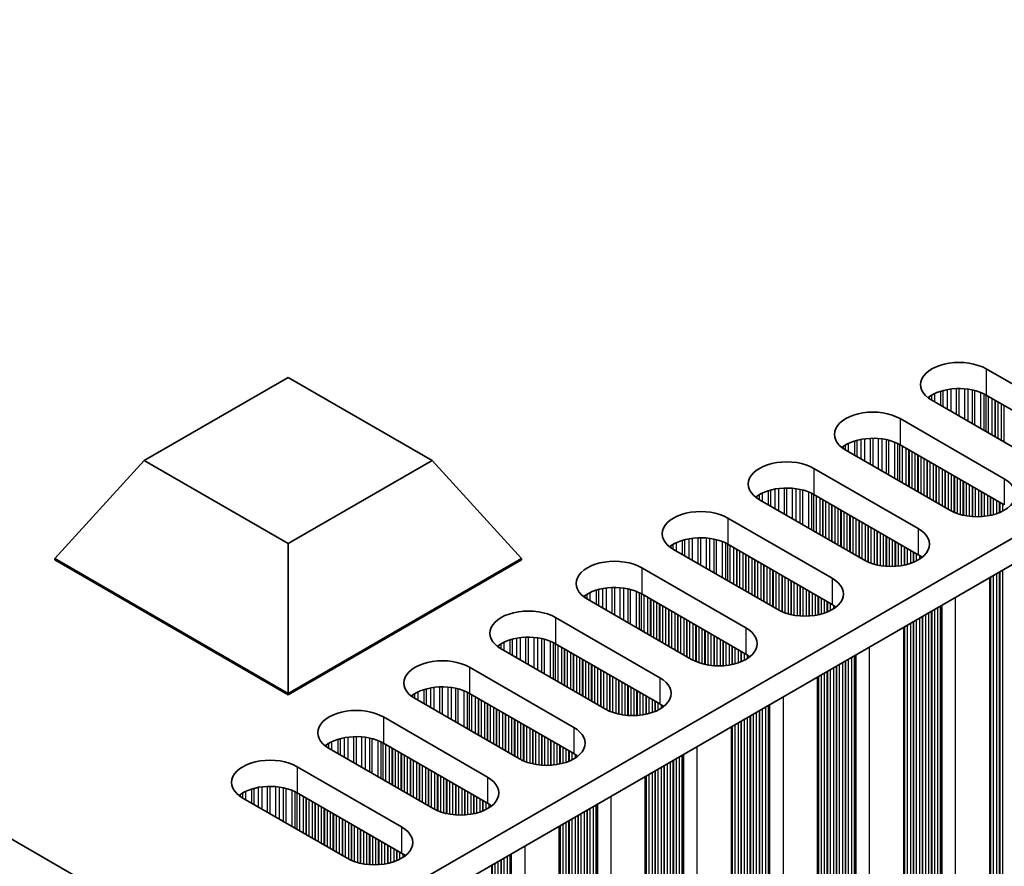
# Model space of a CAD drawing. Units: millimetres. Extents: x 0 to 9424, y 0 to 1686.
# Drawn here: x 362 to 423, y 266 to 319 of the extents above; entities that cross this region are included whole.
import ezdxf

# ---------------------------------------------------------------- set-up
doc = ezdxf.new("R2010")
doc.units = ezdxf.units.MM
doc.header["$LTSCALE"] = 4
doc.layers.add('Visible (ISO)', color=7, linetype='Continuous', lineweight=35)
doc.layers.add('Visible Narrow (ISO)', color=7, linetype='Continuous', lineweight=25)

msp = doc.modelspace()

# ---------------------------------------------------------------- linework, layer by layer
at = {"layer": 'Visible (ISO)'}
for p, q in [((373.7388, 260.3316), (143.2219, 393.4205)), ((375.1169, 258.2695), (603.7252, 390.2566)), ((375.153, 256.6573), (603.7252, 388.6236)), ((422.0695, 296.8902), (428.5749, 293.1343)), ((369.5257, 291.1747), (378.5117, 296.3628)), ((378.5117, 296.3628), (387.4977, 291.1747)), ((428.5749, 291.5013), (422.0695, 295.2572)), ((425.1808, 291.1747), (418.6754, 294.9306)), ((416.6955, 293.7875), (423.2009, 290.0316)), ((423.2009, 288.3986), (416.6955, 292.1545)), ((419.8068, 288.072), (413.3014, 291.8279)), ((363.9453, 285.051), (369.5257, 291.1747)), ((378.5117, 285.9867), (369.5257, 291.1747)), ((387.4977, 291.1747), (378.5117, 285.9867)), ((393.0781, 285.051), (387.4977, 291.1747)), ((411.3215, 290.6848), (417.8269, 286.9289)), ((417.8269, 285.296), (411.3215, 289.0518)), ((414.4327, 284.9694), (407.9274, 288.7252)), ((405.9475, 287.5821), (412.4528, 283.8263)), ((378.5117, 276.6411), (378.5117, 285.9867)), ((412.4528, 282.1933), (405.9475, 285.9491)), ((409.0587, 281.8667), (402.5534, 285.6225)), ((363.9453, 285.051), (363.9453, 284.9694)), ((378.5117, 276.6411), (363.9453, 285.051)), ((363.9453, 284.9694), (378.5117, 276.5594)), ((393.0781, 285.051), (378.5117, 276.6411)), ((378.5117, 276.5594), (393.0781, 284.9694)), ((393.0781, 285.051), (393.0781, 284.9694)), ((400.5735, 284.4795), (407.0788, 280.7236)), ((422.2942, 169.4555), (422.2942, 283.8743)), ((407.0788, 279.0906), (400.5735, 282.8465)), ((403.6847, 278.764), (397.1793, 282.5199)), ((395.1994, 281.3768), (401.7048, 277.6209)), ((416.9202, 166.3528), (416.9202, 280.7716)), ((401.7048, 275.9879), (395.1994, 279.7438)), ((398.3107, 275.6613), (391.8053, 279.4172)), ((389.8254, 278.2741), (396.3308, 274.5182)), ((411.5462, 163.2501), (411.5462, 277.669)), ((378.5117, 276.6411), (378.5117, 276.5594)), ((396.3308, 272.8852), (389.8254, 276.6411)), ((392.9367, 272.5586), (386.4313, 276.3145)), ((384.4514, 275.1714), (390.9568, 271.4155)), ((406.1722, 160.1474), (406.1722, 274.5663)), ((390.9568, 269.7825), (384.4514, 273.5384)), ((387.5627, 269.4559), (381.0573, 273.2118)), ((379.0774, 272.0687), (385.5828, 268.3128)), ((400.7982, 157.0448), (400.7982, 271.4636)), ((385.5828, 266.6798), (379.0774, 270.4357)), ((382.1887, 266.3532), (375.6833, 270.1091)), ((395.4241, 153.9421), (395.4241, 268.3609))]:
    msp.add_line(p, q, dxfattribs=at)
for centre, major_axis, start_param, end_param in [((420.3724, 295.9104), (-2.4, 0), 3.9269908, 7.0685835), ((420.3724, 294.2774), (-2.4, 0), 3.9269908, 5.6530481), ((414.9984, 292.8077), (-2.4, 0), 3.9269908, 7.0685835), ((414.9984, 291.1747), (-2.4, 0), 3.9269908, 5.6530481), ((409.6244, 289.705), (-2.4, 0), 3.9269908, 7.0685835), ((421.5038, 289.0518), (2.4, 0), 3.9269908, 7.0685835), ((409.6244, 288.072), (-2.4, 0), 3.9269908, 5.6530481), ((404.2504, 286.6023), (-2.4, 0), 3.9269908, 7.0685835), ((404.2504, 284.9694), (-2.4, 0), 3.9269908, 5.6530481), ((416.1298, 285.9491), (2.4, 0), 3.9269908, 7.0685835), ((416.1298, 284.3162), (-2.4, 0), 3.7717299, 3.9269908), ((398.8764, 283.4997), (-2.4, 0), 3.9269908, 7.0685835), ((398.8764, 281.8667), (-2.4, 0), 3.9269908, 5.6530481), ((410.7558, 282.8465), (2.4, 0), 3.9269908, 7.0685835), ((410.7558, 281.2135), (-2.4, 0), 3.7717299, 3.9269908), ((393.5024, 280.397), (-2.4, 0), 3.9269908, 7.0685835), ((405.3818, 279.7438), (2.4, 0), 3.9269908, 7.0685835), ((393.5024, 278.764), (-2.4, 0), 3.9269908, 5.6530481), ((405.3818, 278.1108), (-2.4, 0), 3.7717299, 3.9269908), ((388.1284, 277.2943), (-2.4, 0), 3.9269908, 7.0685835), ((400.0078, 276.6411), (2.4, 0), 3.9269908, 7.0685835), ((388.1284, 275.6613), (-2.4, 0), 3.9269908, 5.6530481), ((400.0078, 275.0081), (-2.4, 0), 3.7717299, 3.9269908), ((382.7544, 274.1916), (-2.4, 0), 3.9269908, 7.0685835), ((394.6338, 273.5384), (2.4, 0), 3.9269908, 7.0685835), ((382.7544, 272.5586), (-2.4, 0), 3.9269908, 5.6530481), ((394.6338, 271.9054), (-2.4, 0), 3.7717299, 3.9269908), ((377.3804, 271.0889), (-2.4, 0), 3.9269908, 7.0685835), ((389.2597, 270.4357), (2.4, 0), 3.9269908, 7.0685835), ((377.3804, 269.4559), (-2.4, 0), 3.9269908, 5.6530481), ((389.2597, 268.8027), (-2.4, 0), 3.7717299, 3.9269908), ((383.8857, 267.333), (2.4, 0), 3.9269908, 7.0685835), ((383.8857, 265.7), (-2.4, 0), 3.7717299, 3.9269908)]:
    msp.add_ellipse(centre, major_axis=major_axis, ratio=0.5773503, start_param=start_param, end_param=end_param, dxfattribs=at)
at = {"layer": 'Visible Narrow (ISO)'}
for p, q in [((422.0695, 296.8902), (422.0695, 295.2572)), ((419.6488, 294.3686), (419.6488, 295.5986)), ((419.8741, 294.2385), (419.8741, 295.6329)), ((420.221, 294.0382), (420.221, 295.6603)), ((420.3824, 293.945), (420.3824, 295.663)), ((420.7294, 293.7447), (420.7294, 295.6476)), ((420.9547, 293.6147), (420.9547, 295.6217)), ((421.2166, 293.4634), (421.2166, 295.5745)), ((418.5305, 295.0221), (418.5305, 295.1657)), ((418.6676, 294.9351), (418.6676, 295.2527)), ((418.8586, 294.8248), (418.8586, 295.3526)), ((419.2377, 294.606), (419.2377, 295.4984)), ((419.3868, 294.5199), (419.3868, 295.5408)), ((421.3658, 293.3773), (421.3658, 295.5388)), ((421.7448, 293.1585), (421.7448, 295.4142)), ((421.9358, 293.0482), (421.9358, 295.3287)), ((422.0625, 292.975), (422.0625, 295.2612)), ((422.2207, 292.8837), (422.2207, 295.1699)), ((422.4513, 292.7506), (422.4513, 295.0368)), ((422.621, 292.6526), (422.621, 294.9388)), ((422.6493, 292.6363), (422.6493, 294.9224)), ((422.819, 292.5383), (422.819, 294.8245)), ((423.017, 292.424), (423.017, 294.7102)), ((423.1867, 292.326), (423.1867, 294.6122)), ((416.6955, 293.7875), (416.6955, 292.1545)), ((414.2748, 291.2659), (414.2748, 292.4959)), ((414.5001, 291.1358), (414.5001, 292.5302)), ((414.847, 290.9356), (414.847, 292.5576)), ((415.0084, 290.8424), (415.0084, 292.5604)), ((415.3554, 290.6421), (415.3554, 292.545)), ((415.5807, 290.512), (415.5807, 292.519)), ((413.1565, 291.9194), (413.1565, 292.063)), ((413.2936, 291.8324), (413.2936, 292.15)), ((413.4846, 291.7221), (413.4846, 292.25)), ((413.8637, 291.5033), (413.8637, 292.3957)), ((414.0128, 291.4172), (414.0128, 292.4381)), ((415.8426, 290.3607), (415.8426, 292.4718)), ((415.9918, 290.2746), (415.9918, 292.4361)), ((416.3708, 290.0558), (416.3708, 292.3115)), ((416.5618, 289.9455), (416.5618, 292.226)), ((416.6885, 289.8724), (416.6885, 292.1585)), ((416.8467, 289.781), (416.8467, 292.0672)), ((417.0773, 289.6479), (417.0773, 291.9341)), ((417.247, 289.5499), (417.247, 291.8361)), ((417.2753, 289.5336), (417.2753, 291.8198)), ((417.445, 289.4356), (417.445, 291.7218)), ((417.643, 289.3213), (417.643, 291.6075)), ((417.8127, 289.2233), (417.8127, 291.5095)), ((417.841, 289.207), (417.841, 291.4932)), ((418.0107, 289.109), (418.0107, 291.3952)), ((418.2087, 288.9947), (418.2087, 291.2809)), ((411.3215, 290.6848), (411.3215, 289.0518)), ((418.3784, 288.8967), (418.3784, 291.1829)), ((418.4067, 288.8804), (418.4067, 291.1666)), ((418.5764, 288.7824), (418.5764, 291.0686)), ((418.7744, 288.6681), (418.7744, 290.9543)), ((418.9441, 288.5701), (418.9441, 290.8563)), ((418.9724, 288.5538), (418.9724, 290.84)), ((419.1421, 288.4558), (419.1421, 290.742)), ((419.3401, 288.3415), (419.3401, 290.6277)), ((419.5098, 288.2435), (419.5098, 290.5297)), ((419.5381, 288.2272), (419.5381, 290.5134)), ((419.7078, 288.1292), (419.7078, 290.4154)), ((419.9058, 288.018), (419.9058, 290.3011)), ((420.0755, 287.9383), (420.0755, 290.2031)), ((420.1037, 287.9264), (420.1037, 290.1868)), ((420.2735, 287.8621), (420.2735, 290.0888)), ((423.2009, 290.0316), (423.2009, 288.3986)), ((409.1261, 288.0332), (409.1261, 289.4275)), ((409.473, 287.8329), (409.473, 289.4549)), ((409.6344, 287.7397), (409.6344, 289.4577)), ((409.9813, 287.5394), (409.9813, 289.4423)), ((410.2067, 287.4093), (410.2067, 289.4163)), ((420.4714, 287.8009), (420.4714, 289.9745)), ((420.6411, 287.7588), (420.6411, 289.8765)), ((420.6694, 287.7526), (420.6694, 289.8602)), ((420.8391, 287.7204), (420.8391, 289.7622)), ((421.0371, 287.6926), (421.0371, 289.6479)), ((421.2068, 287.6768), (421.2068, 289.5499)), ((421.2351, 287.6749), (421.2351, 289.5336)), ((421.4048, 287.6674), (421.4048, 289.4356)), ((407.7825, 288.8167), (407.7825, 288.9603)), ((407.9196, 288.7297), (407.9196, 289.0473)), ((408.1106, 288.6194), (408.1106, 289.1473)), ((408.4897, 288.4006), (408.4897, 289.293)), ((408.6388, 288.3145), (408.6388, 289.3354)), ((408.9008, 288.1632), (408.9008, 289.3932)), ((410.4686, 287.258), (410.4686, 289.3691)), ((410.6177, 287.1719), (410.6177, 289.3334)), ((410.9968, 286.9531), (410.9968, 289.2088)), ((411.1878, 286.8428), (411.1878, 289.1234)), ((411.3145, 286.7697), (411.3145, 289.0558)), ((411.4727, 286.6783), (411.4727, 288.9645)), ((411.7033, 286.5452), (411.7033, 288.8314)), ((421.6028, 287.6674), (421.6028, 289.3213)), ((421.7725, 287.6749), (421.7725, 289.2233)), ((421.8008, 287.6768), (421.8008, 289.207)), ((421.9705, 287.6926), (421.9705, 289.109)), ((422.1685, 287.7204), (422.1685, 288.9947)), ((422.3382, 287.7526), (422.3382, 288.8967)), ((422.3665, 287.7588), (422.3665, 288.8804)), ((411.873, 286.4472), (411.873, 288.7334)), ((411.9013, 286.4309), (411.9013, 288.7171)), ((412.071, 286.3329), (412.071, 288.6191)), ((412.269, 286.2186), (412.269, 288.5048)), ((412.4387, 286.1206), (412.4387, 288.4068)), ((412.467, 286.1043), (412.467, 288.3905)), ((412.6367, 286.0063), (412.6367, 288.2925)), ((422.5362, 287.8009), (422.5362, 288.7824)), ((422.7342, 287.8621), (422.7342, 288.6681)), ((422.9039, 287.9264), (422.9039, 288.5701)), ((422.9322, 287.9383), (422.9322, 288.5538)), ((423.1019, 288.018), (423.1019, 288.4558)), ((405.9475, 287.5821), (405.9475, 285.9491)), ((412.8347, 285.892), (412.8347, 288.1782)), ((413.0044, 285.794), (413.0044, 288.0802)), ((413.0327, 285.7777), (413.0327, 288.0639)), ((413.2024, 285.6797), (413.2024, 287.9659)), ((413.4004, 285.5654), (413.4004, 287.8516)), ((413.5701, 285.4674), (413.5701, 287.7536)), ((413.5984, 285.4511), (413.5984, 287.7373)), ((413.7681, 285.3531), (413.7681, 287.6393)), ((413.9661, 285.2388), (413.9661, 287.525)), ((414.1358, 285.1408), (414.1358, 287.427)), ((414.164, 285.1245), (414.164, 287.4107)), ((414.3338, 285.0265), (414.3338, 287.3127)), ((414.5317, 284.9154), (414.5317, 287.1984)), ((414.7014, 284.8356), (414.7014, 287.1004)), ((414.7297, 284.8237), (414.7297, 287.0841)), ((414.8994, 284.7594), (414.8994, 286.9861)), ((404.099, 284.7302), (404.099, 286.3522)), ((404.2604, 284.637), (404.2604, 286.355)), ((415.0974, 284.6983), (415.0974, 286.8718)), ((415.2671, 284.6561), (415.2671, 286.7738)), ((415.2954, 284.6499), (415.2954, 286.7575)), ((415.4651, 284.6177), (415.4651, 286.6595)), ((415.6631, 284.59), (415.6631, 286.5452)), ((415.8328, 284.5742), (415.8328, 286.4472)), ((415.8611, 284.5722), (415.8611, 286.4309)), ((417.8269, 286.9289), (417.8269, 285.296)), ((402.4085, 285.714), (402.4085, 285.8577)), ((402.5456, 285.6271), (402.5456, 285.9446)), ((402.7366, 285.5168), (402.7366, 286.0446)), ((403.1157, 285.2979), (403.1157, 286.1903)), ((403.2648, 285.2118), (403.2648, 286.2328)), ((403.5268, 285.0606), (403.5268, 286.2905)), ((403.7521, 284.9305), (403.7521, 286.3248)), ((404.6073, 284.4367), (404.6073, 286.3396)), ((404.8326, 284.3066), (404.8326, 286.3136)), ((405.0946, 284.1554), (405.0946, 286.2664)), ((405.2437, 284.0693), (405.2437, 286.2307)), ((405.6228, 283.8504), (405.6228, 286.1061)), ((405.8138, 283.7401), (405.8138, 286.0207)), ((405.9405, 283.667), (405.9405, 285.9532)), ((406.0987, 283.5757), (406.0987, 285.8618)), ((416.0308, 284.5647), (416.0308, 286.3329)), ((416.2288, 284.5647), (416.2288, 286.2186)), ((416.3985, 284.5722), (416.3985, 286.1206)), ((416.4268, 284.5742), (416.4268, 286.1043)), ((416.5965, 284.59), (416.5965, 286.0063)), ((416.7945, 284.6177), (416.7945, 285.892)), ((416.9642, 284.6499), (416.9642, 285.794)), ((416.9925, 284.6561), (416.9925, 285.7777)), ((406.3293, 283.4425), (406.3293, 285.7287)), ((406.499, 283.3445), (406.499, 285.6307)), ((406.5273, 283.3282), (406.5273, 285.6144)), ((406.697, 283.2302), (406.697, 285.5164)), ((406.895, 283.1159), (406.895, 285.4021)), ((407.0647, 283.0179), (407.0647, 285.3041)), ((407.093, 283.0016), (407.093, 285.2878)), ((407.2627, 282.9036), (407.2627, 285.1898)), ((417.1622, 284.6983), (417.1622, 285.6797)), ((417.3602, 284.7594), (417.3602, 285.5654)), ((417.5299, 284.8237), (417.5299, 285.4674)), ((417.5582, 284.8356), (417.5582, 285.4511)), ((417.7279, 284.9154), (417.7279, 285.3531)), ((417.9259, 285.0301), (417.9259, 285.2352)), ((407.4607, 282.7893), (407.4607, 285.0755)), ((407.6304, 282.6913), (407.6304, 284.9775)), ((407.6587, 282.675), (407.6587, 284.9612)), ((407.8284, 282.577), (407.8284, 284.8632)), ((408.0264, 282.4627), (408.0264, 284.7489)), ((408.1961, 282.3647), (408.1961, 284.6509)), ((408.2244, 282.3484), (408.2244, 284.6346)), ((408.3941, 282.2504), (408.3941, 284.5366)), ((400.5735, 284.4795), (400.5735, 282.8465)), ((408.592, 282.1361), (408.592, 284.4223)), ((408.7618, 282.0381), (408.7618, 284.3243)), ((408.79, 282.0218), (408.79, 284.308)), ((408.9597, 281.9238), (408.9597, 284.21)), ((409.1577, 281.8127), (409.1577, 284.0957)), ((409.3274, 281.7329), (409.3274, 283.9977)), ((409.3557, 281.721), (409.3557, 283.9814)), ((422.3382, 174.0646), (422.3382, 283.8997)), ((422.3665, 173.9503), (422.3665, 283.9161)), ((422.5362, 173.8523), (422.5362, 284.0141)), ((422.7342, 173.836), (422.7342, 284.1284)), ((422.9039, 173.738), (422.9039, 284.2263)), ((422.9322, 173.6237), (422.9322, 284.2427)), ((423.1019, 173.5257), (423.1019, 284.3406)), ((409.5254, 281.6568), (409.5254, 283.8834)), ((409.7234, 281.5956), (409.7234, 283.7691)), ((409.8931, 281.5534), (409.8931, 283.6711)), ((409.9214, 281.5473), (409.9214, 283.6548)), ((410.0911, 281.515), (410.0911, 283.5568)), ((410.2891, 281.4873), (410.2891, 283.4425)), ((410.4588, 281.4715), (410.4588, 283.3445)), ((410.4871, 281.4695), (410.4871, 283.3282)), ((412.4528, 283.8263), (412.4528, 282.1933)), ((397.0345, 282.6113), (397.0345, 282.755)), ((397.1716, 282.5244), (397.1716, 282.842)), ((397.3626, 282.4141), (397.3626, 282.9419)), ((397.7417, 282.1952), (397.7417, 283.0876)), ((397.8908, 282.1091), (397.8908, 283.1301)), ((398.1527, 281.9579), (398.1527, 283.1878)), ((398.3781, 281.8278), (398.3781, 283.2221)), ((398.725, 281.6275), (398.725, 283.2495)), ((398.8864, 281.5343), (398.8864, 283.2523)), ((399.2333, 281.334), (399.2333, 283.2369)), ((399.4586, 281.2039), (399.4586, 283.2109)), ((399.7206, 281.0527), (399.7206, 283.1638)), ((399.8697, 280.9666), (399.8697, 283.1281)), ((400.2488, 280.7477), (400.2488, 283.0034)), ((400.4398, 280.6374), (400.4398, 282.918)), ((400.5665, 280.5643), (400.5665, 282.8505)), ((400.7247, 280.473), (400.7247, 282.7592)), ((410.6568, 281.462), (410.6568, 283.2302)), ((410.8548, 281.462), (410.8548, 283.1159)), ((411.0245, 281.4695), (411.0245, 283.0179)), ((411.0528, 281.4715), (411.0528, 283.0016)), ((411.2225, 281.4873), (411.2225, 282.9036)), ((411.4205, 281.515), (411.4205, 282.7893)), ((411.5902, 281.5473), (411.5902, 282.6913)), ((411.6185, 281.5534), (411.6185, 282.675)), ((400.9553, 280.3398), (400.9553, 282.626)), ((401.125, 280.2418), (401.125, 282.528)), ((401.1533, 280.2255), (401.1533, 282.5117)), ((401.323, 280.1275), (401.323, 282.4137)), ((401.521, 280.0132), (401.521, 282.2994)), ((401.6907, 279.9152), (401.6907, 282.2014)), ((401.719, 279.8989), (401.719, 282.1851)), ((401.8887, 279.8009), (401.8887, 282.0871)), ((411.7882, 281.5956), (411.7882, 282.577)), ((411.9862, 281.6568), (411.9862, 282.4627)), ((412.1559, 281.721), (412.1559, 282.3647)), ((412.1841, 281.7329), (412.1841, 282.3484)), ((412.3539, 281.8127), (412.3539, 282.2504)), ((412.5518, 281.9274), (412.5518, 282.1326)), ((419.2269, 169.6555), (419.2269, 282.1034)), ((419.267, 169.4936), (419.267, 282.1266)), ((419.3236, 169.4283), (419.3236, 282.1592)), ((420.1603, 168.9452), (420.1603, 282.6423)), ((402.0867, 279.6866), (402.0867, 281.9728)), ((402.2564, 279.5886), (402.2564, 281.8748)), ((402.2847, 279.5723), (402.2847, 281.8585)), ((402.4544, 279.4743), (402.4544, 281.7605)), ((402.6523, 279.36), (402.6523, 281.6462)), ((402.8221, 279.262), (402.8221, 281.5482)), ((402.8503, 279.2457), (402.8503, 281.5319)), ((403.02, 279.1477), (403.02, 281.4339)), ((418.0956, 170.3087), (418.0956, 281.4503)), ((418.1238, 170.1944), (418.1238, 281.4666)), ((418.2936, 170.0964), (418.2936, 281.5646)), ((418.4915, 170.0801), (418.4915, 281.6789)), ((418.6612, 169.9821), (418.6612, 281.7769)), ((418.6895, 169.8678), (418.6895, 281.7932)), ((418.8592, 169.7698), (418.8592, 281.8912)), ((419.0572, 169.7535), (419.0572, 282.0055)), ((395.1994, 281.3768), (395.1994, 279.7438)), ((403.218, 279.0334), (403.218, 281.3196)), ((403.3877, 278.9354), (403.3877, 281.2216)), ((403.416, 278.9191), (403.416, 281.2053)), ((403.5857, 278.8211), (403.5857, 281.1073)), ((403.7837, 278.71), (403.7837, 280.993)), ((403.9534, 278.6303), (403.9534, 280.895)), ((403.9817, 278.6183), (403.9817, 280.8787)), ((416.9925, 170.8476), (416.9925, 280.8134)), ((417.1622, 170.7496), (417.1622, 280.9114)), ((417.3602, 170.7333), (417.3602, 281.0257)), ((417.5299, 170.6353), (417.5299, 281.1237)), ((417.5582, 170.521), (417.5582, 281.14)), ((417.7279, 170.423), (417.7279, 281.238)), ((417.9259, 170.4067), (417.9259, 281.3523)), ((404.1514, 278.5541), (404.1514, 280.7807)), ((404.3494, 278.4929), (404.3494, 280.6664)), ((404.5191, 278.4507), (404.5191, 280.5684)), ((404.5474, 278.4446), (404.5474, 280.5521)), ((404.7171, 278.4123), (404.7171, 280.4541)), ((404.9151, 278.3846), (404.9151, 280.3398)), ((405.0848, 278.3688), (405.0848, 280.2418)), ((405.1131, 278.3668), (405.1131, 280.2255)), ((407.0788, 280.7236), (407.0788, 279.0906)), ((416.9642, 170.9619), (416.9642, 280.7971)), ((391.6605, 279.5087), (391.6605, 279.6523)), ((391.7976, 279.4217), (391.7976, 279.7393)), ((391.9886, 279.3114), (391.9886, 279.8392)), ((392.3676, 279.0925), (392.3676, 279.985)), ((392.5168, 279.0064), (392.5168, 280.0274)), ((392.7787, 278.8552), (392.7787, 280.0851)), ((393.004, 278.7251), (393.004, 280.1194)), ((393.351, 278.5248), (393.351, 280.1469)), ((393.5124, 278.4316), (393.5124, 280.1496)), ((393.8593, 278.2313), (393.8593, 280.1342)), ((394.0846, 278.1012), (394.0846, 280.1082)), ((394.3466, 277.95), (394.3466, 280.0611)), ((394.4957, 277.8639), (394.4957, 280.0254)), ((394.8748, 277.645), (394.8748, 279.9007)), ((395.0658, 277.5347), (395.0658, 279.8153)), ((395.1925, 277.4616), (395.1925, 279.7478)), ((395.3507, 277.3703), (395.3507, 279.6565)), ((405.2828, 278.3593), (405.2828, 280.1275)), ((405.4808, 278.3593), (405.4808, 280.0132)), ((405.6505, 278.3668), (405.6505, 279.9152)), ((405.6788, 278.3688), (405.6788, 279.8989)), ((405.8485, 278.3846), (405.8485, 279.8009)), ((406.0465, 278.4123), (406.0465, 279.6866)), ((406.2162, 278.4446), (406.2162, 279.5886)), ((395.5813, 277.2371), (395.5813, 279.5233)), ((395.751, 277.1391), (395.751, 279.4253)), ((395.7793, 277.1228), (395.7793, 279.409)), ((395.949, 277.0248), (395.949, 279.311)), ((396.147, 276.9105), (396.147, 279.1967)), ((396.3167, 276.8126), (396.3167, 279.0987)), ((396.345, 276.7962), (396.345, 279.0824)), ((396.5147, 276.6982), (396.5147, 278.9844)), ((406.2445, 278.4507), (406.2445, 279.5723)), ((406.4142, 278.4929), (406.4142, 279.4743)), ((406.6121, 278.5541), (406.6121, 279.36)), ((406.7819, 278.6183), (406.7819, 279.262)), ((406.8101, 278.6303), (406.8101, 279.2457)), ((406.9798, 278.71), (406.9798, 279.1477)), ((407.1778, 278.8247), (407.1778, 279.0299)), ((413.8529, 166.5529), (413.8529, 279.0008)), ((413.893, 166.3909), (413.893, 279.0239)), ((413.9496, 166.3256), (413.9496, 279.0566)), ((414.7863, 165.8425), (414.7863, 279.5396)), ((396.7127, 276.5839), (396.7127, 278.8701)), ((396.8824, 276.486), (396.8824, 278.7721)), ((396.9106, 276.4696), (396.9106, 278.7558)), ((397.0803, 276.3716), (397.0803, 278.6578)), ((397.2783, 276.2573), (397.2783, 278.5435)), ((397.448, 276.1594), (397.448, 278.4455)), ((397.4763, 276.143), (397.4763, 278.4292)), ((412.7498, 167.0917), (412.7498, 278.3639)), ((412.9195, 166.9938), (412.9195, 278.4619)), ((413.1175, 166.9774), (413.1175, 278.5762)), ((413.2872, 166.8795), (413.2872, 278.6742)), ((413.3155, 166.7651), (413.3155, 278.6905)), ((413.4852, 166.6672), (413.4852, 278.7885)), ((413.6832, 166.6508), (413.6832, 278.9028)), ((389.8254, 278.2741), (389.8254, 276.6411)), ((397.646, 276.045), (397.646, 278.3312)), ((397.844, 275.9307), (397.844, 278.2169)), ((398.0137, 275.8328), (398.0137, 278.1189)), ((398.042, 275.8164), (398.042, 278.1026)), ((398.2117, 275.7184), (398.2117, 278.0046)), ((398.4097, 275.6073), (398.4097, 277.8903)), ((398.5794, 275.5276), (398.5794, 277.7923)), ((398.6077, 275.5157), (398.6077, 277.776)), ((411.7882, 167.647), (411.7882, 277.8087)), ((411.9862, 167.6306), (411.9862, 277.923)), ((412.1559, 167.5326), (412.1559, 278.021)), ((412.1841, 167.4183), (412.1841, 278.0373)), ((412.3539, 167.3204), (412.3539, 278.1353)), ((412.5518, 167.304), (412.5518, 278.2496)), ((412.7215, 167.206), (412.7215, 278.3476)), ((398.7774, 275.4514), (398.7774, 277.678)), ((398.9754, 275.3902), (398.9754, 277.5637)), ((399.1451, 275.3481), (399.1451, 277.4657)), ((399.1734, 275.3419), (399.1734, 277.4494)), ((399.3431, 275.3096), (399.3431, 277.3514)), ((399.5411, 275.2819), (399.5411, 277.2371)), ((399.7108, 275.2661), (399.7108, 277.1391)), ((401.7048, 277.6209), (401.7048, 275.9879)), ((411.5902, 167.8592), (411.5902, 277.6944)), ((411.6185, 167.7449), (411.6185, 277.7107)), ((386.2864, 276.406), (386.2864, 276.5496)), ((386.4236, 276.319), (386.4236, 276.6366)), ((386.6146, 276.2087), (386.6146, 276.7365)), ((386.9936, 275.9898), (386.9936, 276.8823)), ((387.1428, 275.9037), (387.1428, 276.9247)), ((387.4047, 275.7525), (387.4047, 276.9824)), ((387.63, 275.6224), (387.63, 277.0167)), ((387.977, 275.4221), (387.977, 277.0442)), ((388.1384, 275.3289), (388.1384, 277.0469)), ((388.4853, 275.1286), (388.4853, 277.0315)), ((388.7106, 274.9985), (388.7106, 277.0055)), ((388.9726, 274.8473), (388.9726, 276.9584)), ((389.1217, 274.7612), (389.1217, 276.9227)), ((389.5008, 274.5423), (389.5008, 276.798)), ((389.6918, 274.4321), (389.6918, 276.7126)), ((389.8185, 274.3589), (389.8185, 276.6451)), ((389.9766, 274.2676), (389.9766, 276.5538)), ((399.7391, 275.2642), (399.7391, 277.1228)), ((399.9088, 275.2566), (399.9088, 277.0248)), ((400.1068, 275.2566), (400.1068, 276.9105)), ((400.2765, 275.2642), (400.2765, 276.8126)), ((400.3048, 275.2661), (400.3048, 276.7962)), ((400.4745, 275.2819), (400.4745, 276.6982)), ((400.6725, 275.3096), (400.6725, 276.5839)), ((390.2073, 274.1344), (390.2073, 276.4206)), ((390.377, 274.0365), (390.377, 276.3227)), ((390.4053, 274.0201), (390.4053, 276.3063)), ((390.575, 273.9222), (390.575, 276.2083)), ((390.773, 273.8078), (390.773, 276.094)), ((390.9427, 273.7099), (390.9427, 275.9961)), ((390.9709, 273.6935), (390.9709, 275.9797)), ((400.8422, 275.3419), (400.8422, 276.486)), ((400.8704, 275.3481), (400.8704, 276.4696)), ((401.0401, 275.3902), (401.0401, 276.3716)), ((401.2381, 275.4514), (401.2381, 276.2573)), ((401.4078, 275.5157), (401.4078, 276.1594)), ((401.4361, 275.5276), (401.4361, 276.143)), ((401.6058, 275.6073), (401.6058, 276.045)), ((401.8038, 275.722), (401.8038, 275.9272)), ((408.4789, 163.4502), (408.4789, 275.8981)), ((408.519, 163.2882), (408.519, 275.9212)), ((408.5755, 163.2229), (408.5755, 275.9539)), ((409.4123, 162.7398), (409.4123, 276.437)), ((391.1407, 273.5956), (391.1407, 275.8817)), ((391.3386, 273.4812), (391.3386, 275.7674)), ((391.5083, 273.3833), (391.5083, 275.6695)), ((391.5366, 273.3669), (391.5366, 275.6531)), ((391.7063, 273.269), (391.7063, 275.5551)), ((391.9043, 273.1546), (391.9043, 275.4408)), ((392.074, 273.0567), (392.074, 275.3429)), ((392.1023, 273.0403), (392.1023, 275.3265)), ((407.5455, 163.8911), (407.5455, 275.3592)), ((407.7435, 163.8747), (407.7435, 275.4735)), ((407.9132, 163.7768), (407.9132, 275.5715)), ((407.9415, 163.6625), (407.9415, 275.5878)), ((408.1112, 163.5645), (408.1112, 275.6858)), ((408.3092, 163.5481), (408.3092, 275.8001)), ((384.4514, 275.1714), (384.4514, 273.5384)), ((392.272, 272.9424), (392.272, 275.2285)), ((392.47, 272.828), (392.47, 275.1142)), ((392.6397, 272.7301), (392.6397, 275.0163)), ((392.668, 272.7137), (392.668, 274.9999)), ((392.8377, 272.6158), (392.8377, 274.9019)), ((393.0357, 272.5046), (393.0357, 274.7876)), ((393.2054, 272.4249), (393.2054, 274.6897)), ((393.2337, 272.413), (393.2337, 274.6733)), ((406.4142, 164.5443), (406.4142, 274.706)), ((406.6121, 164.5279), (406.6121, 274.8203)), ((406.7819, 164.43), (406.7819, 274.9183)), ((406.8101, 164.3157), (406.8101, 274.9346)), ((406.9798, 164.2177), (406.9798, 275.0326)), ((407.1778, 164.2013), (407.1778, 275.1469)), ((407.3475, 164.1034), (407.3475, 275.2449)), ((407.3758, 163.9891), (407.3758, 275.2612)), ((393.4034, 272.3487), (393.4034, 274.5754)), ((393.6014, 272.2875), (393.6014, 274.461)), ((393.7711, 272.2454), (393.7711, 274.3631)), ((393.7994, 272.2392), (393.7994, 274.3467)), ((393.9691, 272.207), (393.9691, 274.2488)), ((394.1671, 272.1792), (394.1671, 274.1344)), ((396.3308, 274.5182), (396.3308, 272.8852)), ((406.2162, 164.7566), (406.2162, 274.5917)), ((406.2445, 164.6423), (406.2445, 274.608)), ((380.9124, 273.3033), (380.9124, 273.4469)), ((381.0495, 273.2163), (381.0495, 273.5339)), ((381.2405, 273.106), (381.2405, 273.6338)), ((381.6196, 272.8872), (381.6196, 273.7796)), ((381.7688, 272.801), (381.7688, 273.822)), ((382.0307, 272.6498), (382.0307, 273.8798)), ((382.256, 272.5197), (382.256, 273.914)), ((382.6029, 272.3194), (382.6029, 273.9415)), ((382.7644, 272.2262), (382.7644, 273.9442)), ((383.1113, 272.0259), (383.1113, 273.9288)), ((383.3366, 271.8959), (383.3366, 273.9029)), ((383.5986, 271.7446), (383.5986, 273.8557)), ((383.7477, 271.6585), (383.7477, 273.82)), ((384.1268, 271.4397), (384.1268, 273.6953)), ((384.3178, 271.3294), (384.3178, 273.6099)), ((384.4445, 271.2562), (384.4445, 273.5424)), ((384.6026, 271.1649), (384.6026, 273.4511)), ((394.3368, 272.1634), (394.3368, 274.0365)), ((394.3651, 272.1615), (394.3651, 274.0201)), ((394.5348, 272.1539), (394.5348, 273.9222)), ((394.7328, 272.1539), (394.7328, 273.8078)), ((394.9025, 272.1615), (394.9025, 273.7099)), ((394.9307, 272.1634), (394.9307, 273.6935)), ((395.1004, 272.1792), (395.1004, 273.5956)), ((395.2984, 272.207), (395.2984, 273.4812)), ((384.8333, 271.0318), (384.8333, 273.3179)), ((385.003, 270.9338), (385.003, 273.22)), ((385.0312, 270.9174), (385.0312, 273.2036)), ((385.201, 270.8195), (385.201, 273.1057)), ((385.3989, 270.7052), (385.3989, 272.9913)), ((385.5686, 270.6072), (385.5686, 272.8934)), ((385.5969, 270.5908), (385.5969, 272.877)), ((395.4681, 272.2392), (395.4681, 273.3833)), ((395.4964, 272.2454), (395.4964, 273.3669)), ((395.6661, 272.2875), (395.6661, 273.269)), ((395.8641, 272.3487), (395.8641, 273.1546)), ((396.0338, 272.413), (396.0338, 273.0567)), ((396.0621, 272.4249), (396.0621, 273.0403)), ((396.2318, 272.5046), (396.2318, 272.9424)), ((403.2015, 160.1202), (403.2015, 272.8512)), ((404.0383, 159.6371), (404.0383, 273.3343)), ((385.7666, 270.4929), (385.7666, 272.7791)), ((385.9646, 270.3786), (385.9646, 272.6647)), ((386.1343, 270.2806), (386.1343, 272.5668)), ((386.1626, 270.2642), (386.1626, 272.5504)), ((386.3323, 270.1663), (386.3323, 272.4525)), ((386.5303, 270.052), (386.5303, 272.3381)), ((386.7, 269.954), (386.7, 272.2402)), ((386.7283, 269.9376), (386.7283, 272.2238)), ((396.4298, 272.6193), (396.4298, 272.8245)), ((402.1715, 160.7884), (402.1715, 272.2565)), ((402.3695, 160.7721), (402.3695, 272.3708)), ((402.5392, 160.6741), (402.5392, 272.4688)), ((402.5675, 160.5598), (402.5675, 272.4851)), ((402.7372, 160.4618), (402.7372, 272.5831)), ((402.9352, 160.4455), (402.9352, 272.6974)), ((403.1049, 160.3475), (403.1049, 272.7954)), ((403.145, 160.1855), (403.145, 272.8185)), ((379.0774, 272.0687), (379.0774, 270.4357)), ((386.898, 269.8397), (386.898, 272.1259)), ((387.096, 269.7254), (387.096, 272.0116)), ((387.2657, 269.6274), (387.2657, 271.9136)), ((387.294, 269.6111), (387.294, 271.8972)), ((387.4637, 269.5131), (387.4637, 271.7993)), ((387.6617, 269.4019), (387.6617, 271.685)), ((401.0401, 161.4416), (401.0401, 271.6033)), ((401.2381, 161.4253), (401.2381, 271.7176)), ((401.4078, 161.3273), (401.4078, 271.8156)), ((401.4361, 161.213), (401.4361, 271.8319)), ((401.6058, 161.115), (401.6058, 271.9299)), ((401.8038, 161.0987), (401.8038, 272.0442)), ((401.9735, 161.0007), (401.9735, 272.1422)), ((402.0018, 160.8864), (402.0018, 272.1585)), ((387.8314, 269.3222), (387.8314, 271.587)), ((387.8597, 269.3103), (387.8597, 271.5706)), ((388.0294, 269.246), (388.0294, 271.4727)), ((388.2274, 269.1848), (388.2274, 271.3584)), ((388.3971, 269.1427), (388.3971, 271.2604)), ((388.4254, 269.1365), (388.4254, 271.244)), ((388.5951, 269.1043), (388.5951, 271.1461)), ((388.7931, 269.0765), (388.7931, 271.0318)), ((390.9568, 271.4155), (390.9568, 269.7825)), ((400.8422, 161.6539), (400.8422, 271.489)), ((400.8704, 161.5396), (400.8704, 271.5053)), ((375.6755, 270.1136), (375.6755, 270.4312)), ((375.8665, 270.0033), (375.8665, 270.5311)), ((376.2456, 269.7845), (376.2456, 270.6769)), ((376.3947, 269.6984), (376.3947, 270.7193)), ((376.6567, 269.5471), (376.6567, 270.7771)), ((376.882, 269.417), (376.882, 270.8114)), ((377.2289, 269.2167), (377.2289, 270.8388)), ((377.3904, 269.1235), (377.3904, 270.8415)), ((377.7373, 268.9232), (377.7373, 270.8261)), ((377.9626, 268.7932), (377.9626, 270.8002)), ((378.2245, 268.6419), (378.2245, 270.753)), ((378.3737, 268.5558), (378.3737, 270.7173)), ((378.7527, 268.337), (378.7527, 270.5927)), ((378.9438, 268.2267), (378.9438, 270.5072)), ((379.0704, 268.1535), (379.0704, 270.4397)), ((388.9628, 269.0607), (388.9628, 270.9338)), ((388.991, 269.0588), (388.991, 270.9174)), ((389.1608, 269.0513), (389.1608, 270.8195)), ((389.3587, 269.0513), (389.3587, 270.7052)), ((389.5284, 269.0588), (389.5284, 270.6072)), ((389.5567, 269.0607), (389.5567, 270.5908)), ((389.7264, 269.0765), (389.7264, 270.4929)), ((389.9244, 269.1043), (389.9244, 270.3786)), ((375.5384, 270.2006), (375.5384, 270.3442)), ((379.2286, 268.0622), (379.2286, 270.3484)), ((379.4592, 267.9291), (379.4592, 270.2153)), ((379.629, 267.8311), (379.629, 270.1173)), ((379.6572, 267.8148), (379.6572, 270.1009)), ((379.8269, 267.7168), (379.8269, 270.003)), ((380.0249, 267.6025), (380.0249, 269.8887)), ((380.1946, 267.5045), (380.1946, 269.7907)), ((380.2229, 267.4882), (380.2229, 269.7744)), ((390.0941, 269.1365), (390.0941, 270.2806)), ((390.1224, 269.1427), (390.1224, 270.2642)), ((390.2921, 269.1848), (390.2921, 270.1663)), ((390.4901, 269.246), (390.4901, 270.052)), ((390.6598, 269.3103), (390.6598, 269.954)), ((390.6881, 269.3222), (390.6881, 269.9376)), ((390.8578, 269.4019), (390.8578, 269.8397)), ((398.6643, 156.5344), (398.6643, 270.2316)), ((380.3926, 267.3902), (380.3926, 269.6764)), ((380.5906, 267.2759), (380.5906, 269.5621)), ((380.7603, 267.1779), (380.7603, 269.4641)), ((380.7886, 267.1616), (380.7886, 269.4478)), ((380.9583, 267.0636), (380.9583, 269.3498)), ((381.1563, 266.9493), (381.1563, 269.2355)), ((391.0558, 269.5166), (391.0558, 269.7218)), ((396.7975, 157.6857), (396.7975, 269.1538)), ((396.9955, 157.6694), (396.9955, 269.2681)), ((397.1652, 157.5714), (397.1652, 269.3661)), ((397.1935, 157.4571), (397.1935, 269.3824)), ((397.3632, 157.3591), (397.3632, 269.4804)), ((397.5612, 157.3428), (397.5612, 269.5947)), ((397.7309, 157.2448), (397.7309, 269.6927)), ((397.771, 157.0829), (397.771, 269.7158)), ((397.8275, 157.0175), (397.8275, 269.7485)), ((381.326, 266.8513), (381.326, 269.1375)), ((381.3543, 266.835), (381.3543, 269.1212)), ((381.524, 266.737), (381.524, 269.0232)), ((381.722, 266.6227), (381.722, 268.9089)), ((381.8917, 266.5247), (381.8917, 268.8109)), ((381.92, 266.5084), (381.92, 268.7946)), ((382.0897, 266.4104), (382.0897, 268.6966)), ((382.2877, 266.2992), (382.2877, 268.5823)), ((395.8641, 158.3226), (395.8641, 268.6149)), ((396.0338, 158.2246), (396.0338, 268.7129)), ((396.0621, 158.1103), (396.0621, 268.7292)), ((396.2318, 158.0123), (396.2318, 268.8272)), ((396.4298, 157.996), (396.4298, 268.9415)), ((396.5995, 157.898), (396.5995, 269.0395)), ((396.6278, 157.7837), (396.6278, 269.0558)), ((382.4574, 266.2195), (382.4574, 268.4843)), ((382.4857, 266.2076), (382.4857, 268.468)), ((382.6554, 266.1433), (382.6554, 268.37)), ((382.8534, 266.0821), (382.8534, 268.2557)), ((383.0231, 266.04), (383.0231, 268.1577)), ((383.0513, 266.0338), (383.0513, 268.1414)), ((383.2211, 266.0016), (383.2211, 268.0434)), ((383.419, 265.9738), (383.419, 267.9291)), ((385.5828, 268.3128), (385.5828, 266.6798)), ((395.4681, 158.5512), (395.4681, 268.3863)), ((395.4964, 158.4369), (395.4964, 268.4026)), ((395.6661, 158.3389), (395.6661, 268.5006)), ((383.5888, 265.958), (383.5888, 267.8311)), ((383.617, 265.9561), (383.617, 267.8148)), ((383.7867, 265.9486), (383.7867, 267.7168)), ((383.9847, 265.9486), (383.9847, 267.6025)), ((384.1544, 265.9561), (384.1544, 267.5045)), ((384.1827, 265.958), (384.1827, 267.4882)), ((384.3524, 265.9738), (384.3524, 267.3902)), ((384.5504, 266.0016), (384.5504, 267.2759)), ((384.7201, 266.0338), (384.7201, 267.1779)), ((384.7484, 266.04), (384.7484, 267.1616)), ((384.9181, 266.0821), (384.9181, 267.0636)), ((385.1161, 266.1433), (385.1161, 266.9493)), ((385.2858, 266.2076), (385.2858, 266.8513)), ((385.3141, 266.2195), (385.3141, 266.835)), ((385.4838, 266.2992), (385.4838, 266.737)), ((393.2903, 153.4318), (393.2903, 267.1289)), ((385.6818, 266.4139), (385.6818, 266.6191)), ((391.6215, 154.5667), (391.6215, 266.1654)), ((391.7912, 154.4687), (391.7912, 266.2634)), ((391.8195, 154.3544), (391.8195, 266.2797)), ((391.9892, 154.2564), (391.9892, 266.3777)), ((392.1872, 154.2401), (392.1872, 266.492)), ((392.3569, 154.1421), (392.3569, 266.59)), ((392.3969, 153.9802), (392.3969, 266.6131)), ((392.4535, 153.9148), (392.4535, 266.6458)), ((391.2255, 154.7953), (391.2255, 265.9368)), ((391.2538, 154.681), (391.2538, 265.9531)), ((391.4235, 154.583), (391.4235, 266.0511))]:
    msp.add_line(p, q, dxfattribs=at)

doc.saveas('drawing.dxf')
